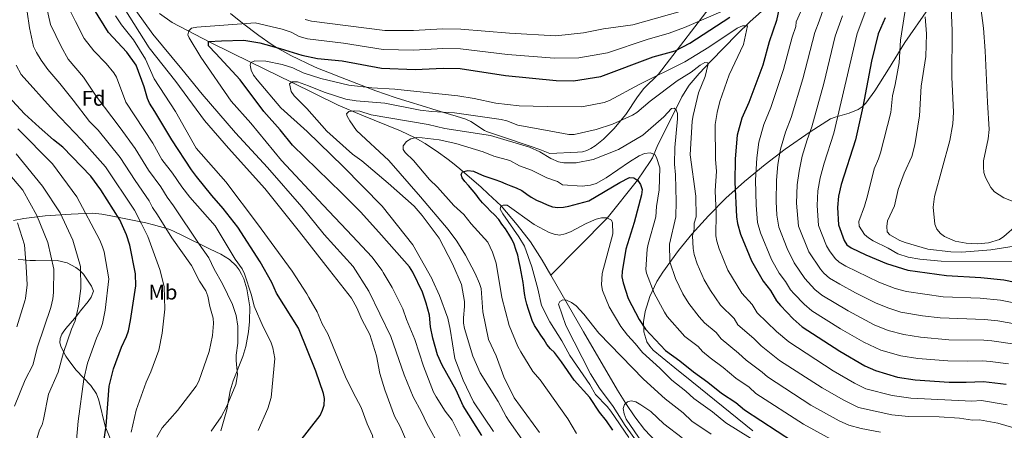
# Model space of a CAD drawing. Units: metres. Extents: x 627012 to 633877, y 4775885 to 4780642.
# Drawn here: x 629565 to 630029, y 4778831 to 4779025 of the extents above; entities that cross this region are included whole.
import ezdxf
from ezdxf.enums import TextEntityAlignment as Align

# ---------------------------------------------------------------- set-up
doc = ezdxf.new("R2010")
doc.units = ezdxf.units.M
doc.header["$MEASUREMENT"] = 0
doc.linetypes.add('DGN Style 3', pattern=[119.71456, 85.5104, -34.20416])
for name, color, linetype, lineweight in [('Nivel 11', 7, 'Continuous', 0), ('Nivel 35', 7, 'Continuous', 0), ('Nivel 37', 7, 'Continuous', 0), ('Nivel 4', 7, 'Continuous', 0), ('Nivel 5', 7, 'Continuous', 0), ('Nivel 57', 7, 'Continuous', 0)]:
    doc.layers.add(name, color=color, linetype=linetype, lineweight=lineweight)
doc.styles.add('Style-Arial', font='txt')
doc.styles.add('Style-Arial Narrow', font='txt')

msp = doc.modelspace()

# ---------------------------------------------------------------- linework, layer by layer
at = {"layer": 'Nivel 11', "color": 142, "linetype": 'DGN Style 3', "lineweight": 13}
for points in [[(629815.34, 4778904.21, 688.17), (629841.92, 4778931.16, 695), (629856.17, 4778949.06, 700), (629862.16, 4778957.87, 705.03), (629863.21, 4778959.65, 705.42), (629865.7, 4778965.76, 706.63), (629874.36, 4778982.93, 709.11), (629877.05, 4778988.37, 710.58), (629880.55, 4778993.89, 712.32), (629885.2, 4778999.42, 714.19), (629890.87, 4779005.35, 716.15), (629903.07, 4779017.74, 717.74), (629909.4, 4779023.91, 719.71), (629914.66, 4779028.65, 722.25)], [(629815.34, 4778904.21, 688.17), (629811.21, 4778911.42, 688.4), (629805.66, 4778919.95, 688.94), (629799.38, 4778928.09, 689.87), (629791.88, 4778936.9, 695), (629785.71, 4778942.7, 692.66), (629782.46, 4778945.74, 694.28), (629772.39, 4778954.43, 702.54), (629768.83, 4778957.27, 704.55), (629766.22, 4778959.29, 705.22), (629762.29, 4778962.19, 705.23), (629755.92, 4778966.39, 704.89), (629751.19, 4778969, 705.49), (629744.4, 4778972.27, 706.55), (629726.15, 4778979.74, 709.62), (629714.92, 4778984.5, 711.91), (629692.94, 4778995.22, 715), (629673.84, 4779004.59, 720), (629654.39, 4779014.12, 726.4), (629636.6, 4779023.41, 729.57), (629630.63, 4779027.73, 730.73)], [(629815.34, 4778904.21, 688.17), (629830.62, 4778877.54, 687.32), (629846.8, 4778850.09, 687.32), (629850.74, 4778843.7, 687.05), (629854.97, 4778837.49, 686.34), (629859.52, 4778831.57, 685.36), (629868.22, 4778822.22, 683.41)]]:
    msp.add_polyline3d(points, dxfattribs=at)
at = {"layer": 'Nivel 35', "color": 92, "linetype": 'DGN Style 3', "lineweight": 0}
for points in [[(629664.2, 4779027.59, 745.7), (629669.87, 4779023.04, 743.7), (629677.43, 4779017.25, 740.28), (629683.31, 4779013.21, 738.07), (629686.3, 4779011.36, 737.34), (629688.39, 4779010.15, 737.18), (629692.67, 4779007.82, 737.99), (629703.75, 4779002.56, 742.09), (629706.01, 4779001.61, 742.5), (629710.02, 4778999.98, 742.41), (629716.8, 4778997.27, 741.02), (629732.7, 4778991.2, 735.49), (629737.28, 4778989.58, 734.19), (629741.88, 4778988.03, 733.35), (629746.81, 4778986.46, 733.34), (629756.2, 4778983.58, 736.08), (629759.12, 4778982.69, 736.29), (629763.75, 4778981.28, 735.21), (629770.62, 4778979.22, 732.31), (629775.13, 4778977.81, 731.09), (629777.56, 4778976.73, 731.15), (629783.95, 4778972.54, 732.28), (629785.33, 4778971.94, 732.11), (629792.02, 4778969.63, 730.1), (629805.59, 4778965.11, 725.02), (629810.16, 4778963.59, 723.75), (629814.8, 4778961.72, 722.77), (629827.82, 4778962.22, 722.7), (629830.17, 4778962.47, 723.42), (629832.31, 4778963.05, 724.84), (629834.23, 4778963.96, 725.84), (629836.26, 4778965.26, 726.32), (629840.17, 4778968.35, 727.09), (629844.94, 4778973.27, 728.56), (629850.6, 4778980.1, 731.07), (629856.11, 4778988.37, 733.1), (629859.16, 4778992.29, 733.28), (629866.12, 4778999.01, 732.11), (629894.51, 4779036.06, 749.11)], [(629993.44, 4779030.09, 773.58), (629982.3, 4779013.97, 770.06), (629974.64, 4779001.47, 767.1), (629968.19, 4778991.19, 764.15), (629963.89, 4778985.4, 762.18), (629962.17, 4778983.66, 761.36), (629960.27, 4778982.37, 760.4), (629956.06, 4778980.68, 758.2), (629949.41, 4778978.83, 754.81), (629947.27, 4778977.99, 753.81), (629937.58, 4778971.79, 749.87), (629925.92, 4778963.67, 745.28), (629916.35, 4778956.42, 741.56), (629906.66, 4778948.41, 737.78), (629897.92, 4778940.54, 734.23), (629889.66, 4778932.33, 730.77), (629881.75, 4778923.54, 727.41), (629875.57, 4778915.94, 724.78), (629868.09, 4778905.77, 721.65), (629865.27, 4778901.28, 720.72), (629861.96, 4778894.27, 720.13), (629859.8, 4778887.19, 719.72), (629858.98, 4778882.24, 719.04), (629859.14, 4778877.52, 717.49), (629860.63, 4778872.85, 715.39), (629861.92, 4778870.75, 714.49), (629863.59, 4778868.89, 713.87), (629867.74, 4778865.42, 713.58), (629875.59, 4778859.23, 714.16), (629878.52, 4778856.89, 713.81), (629910.62, 4778830.88, 705.97)], [(629665.39, 4778854.47, 776.27), (629669.89, 4778865.96, 773.57), (629671.38, 4778870.7, 772.94), (629672.64, 4778877.5, 772.89), (629673.14, 4778882.47, 772.89), (629673.25, 4778889.35, 772.89), (629671.88, 4778897.91, 772.89), (629670.41, 4778902.5, 772.89), (629669.4, 4778904.75, 773.25), (629668.21, 4778906.79, 774.2), (629666.86, 4778908.61, 775.53), (629663.6, 4778911.7, 778.42), (629661.68, 4778913, 779.55), (629659.56, 4778914.16, 780.19), (629654.5, 4778916.57, 779.96), (629641.15, 4778923.2, 777.06), (629637.62, 4778924.85, 777.07), (629635.51, 4778925.75, 777.7), (629633.54, 4778926.47, 778.95), (629627.85, 4778928.04, 784.19), (629624.23, 4778928.89, 786.48), (629607.72, 4778932.33, 791.19), (629603.46, 4778933.07, 792.75), (629598.98, 4778933.44, 794.94), (629588.9, 4778933.03, 800.01), (629576.74, 4778932.33, 804.58), (629566.69, 4778931.04, 807.63), (629561.78, 4778929.99, 808.9)], [(629564.01, 4778911.68, 804.25), (629566.32, 4778911.49, 803.3), (629569.48, 4778911.27, 803.2), (629572.11, 4778911.23, 802.16), (629580.01, 4778911.29, 803.2), (629582.41, 4778911.13, 802.56), (629587.01, 4778910.05, 800.28), (629591.21, 4778907.92, 797.7), (629593.1, 4778906.44, 796.67), (629594.82, 4778904.69, 796.03), (629598.59, 4778899.02, 795.89), (629599.53, 4778896.75, 795.89), (629598.38, 4778893.97, 795.89), (629596.93, 4778891.87, 795.89), (629593.39, 4778887.4, 795.89), (629592, 4778885.58, 796.46), (629590.6, 4778883.92, 797.91), (629586.49, 4778879.2, 803.41), (629585.2, 4778877.47, 804.26), (629584.48, 4778876.39, 804.25), (629583.69, 4778874.42, 803.51), (629583.67, 4778872.38, 802.23), (629584.24, 4778870.3, 800.65), (629586.48, 4778866.12, 797.43), (629587.8, 4778864.08, 796.23), (629591.31, 4778859.47, 794.5), (629598.28, 4778852.28, 791.9), (629600.91, 4778848.4, 790.84), (629602.03, 4778845.38, 790.27), (629604.93, 4778833.15, 788.74), (629607.29, 4778827.28, 786.99)], [(629659.59, 4778830.92, 777.05), (629662.4, 4778840.78, 777.07), (629663.97, 4778849.77, 776.97), (629665.39, 4778854.47, 776.27)]]:
    msp.add_polyline3d(points, dxfattribs=at)
at = {"layer": 'Nivel 4', "color": 30, "linetype": 'Continuous', "lineweight": 30, "flags": 128}
for points, elevation in [([(629691.42, 4778818.81), (629706.39, 4778838.1), (629707.6, 4778840.63), (629708.3, 4778843.03), (629708.43, 4778846.06), (629707.97, 4778848.51), (629704.38, 4778859.08), (629696.16, 4778879.26), (629685.87, 4778895.74), (629683.6, 4778900.9), (629678.12, 4778910.52), (629667.53, 4778926.9), (629660.65, 4778935.76), (629655.32, 4778941.79), (629648.09, 4778950.76), (629645.79, 4778953.96), (629636.48, 4778968.11), (629628.49, 4778981.47), (629625.96, 4778985.34), (629624.99, 4778987.64), (629623.46, 4778993.07), (629619.64, 4779003.23), (629615.29, 4779009.42), (629606.55, 4779018.64), (629599.6, 4779029.92)], 750), ([(629922.83, 4779029.47), (629921.68, 4779024.35), (629918.23, 4779014.33), (629915.34, 4779003.35), (629908.77, 4778985.68), (629905.35, 4778978.25), (629903.14, 4778970.28), (629902.26, 4778959.09), (629902.05, 4778948.09), (629902.82, 4778931.83), (629903.32, 4778928.63), (629904.8, 4778923.59), (629909.97, 4778910.99)], 725), ([(629782.8, 4778828.63), (629773.94, 4778842.67), (629770.63, 4778850.13), (629764.04, 4778861.89), (629761.88, 4778866.78), (629759.54, 4778874.53), (629758.55, 4778879.89), (629758.02, 4778885.44), (629756.52, 4778891.06), (629754.73, 4778896.2), (629750.17, 4778905.75), (629748.52, 4778908.23), (629735.38, 4778923.11), (629725.64, 4778933.94), (629716.72, 4778942.89), (629693.45, 4778965.51), (629687.64, 4778972.75), (629679.93, 4778981.52), (629668.77, 4778996.39), (629657.26, 4779008.82), (629653.69, 4779012.49), (629653.83, 4779014.43), (629659.84, 4779014.75), (629670.45, 4779015.06), (629678, 4779013.77), (629687.56, 4779011.13), (629697.86, 4779008.05), (629705.14, 4779006.5), (629716.9, 4779005.33), (629735.42, 4779001.84), (629751.28, 4779001.29), (629764.49, 4779001.96), (629772.46, 4779001.67), (629793.93, 4778998.39), (629817.72, 4778996.14), (629825.99, 4778995.97), (629838.9, 4778997.9), (629863.61, 4779007.15), (629873.9, 4779010.13), (629880.89, 4779013.6), (629899.72, 4779025.92)], 725), ([(629972.98, 4779025.6), (629969.71, 4779018), (629966.56, 4779005.26), (629962.43, 4778983.6), (629959.02, 4778968.14), (629952.26, 4778946.97), (629951.02, 4778941.58), (629950.5, 4778936.24), (629950.94, 4778928.05), (629953.68, 4778920.65), (629954.97, 4778918.51), (629957, 4778917.17), (629963.88, 4778913.85), (629973.65, 4778909.74), (629983.71, 4778906.6), (630001.89, 4778904.05), (630018.24, 4778903.21), (630029.08, 4778902.07), (630066.45, 4778894.36)], 750), ([(629604.22, 4778824.75), (629605.42, 4778833.18), (629606.9, 4778851.91), (629608.93, 4778860.15), (629612.64, 4778870.37), (629615.13, 4778875.33), (629616, 4778877.97), (629616.99, 4778882.91), (629619.4, 4778899.32), (629619.3, 4778904.96), (629616.69, 4778918.49), (629615, 4778923.3), (629611.86, 4778930.43), (629602.92, 4778944.54), (629598.19, 4778951.01), (629585.02, 4778964.71), (629580.56, 4778968.09), (629573.9, 4778974.01), (629566.95, 4778980.4), (629557.55, 4778990.51)], 775), ([(629844.48, 4778831.14), (629841.56, 4778835.59), (629838.3, 4778839.72), (629833.62, 4778846.6), (629826.31, 4778854.77), (629820.36, 4778863.49), (629816.96, 4778867.79), (629815.11, 4778869.56), (629813.45, 4778871.66), (629812.07, 4778873.84), (629810.54, 4778876.03), (629809.08, 4778878.14), (629807.54, 4778880.54), (629806.47, 4778882.9), (629805.66, 4778885.27), (629804.76, 4778888.1), (629803.97, 4778890.54), (629803.26, 4778893.06), (629802.81, 4778895.71), (629802.5, 4778898.37), (629802.16, 4778900.89), (629801.71, 4778903.4), (629801.24, 4778905.87), (629800.82, 4778908.36), (629800.24, 4778911.26), (629799.68, 4778913.71), (629798.84, 4778916.45), (629797.93, 4778918.94), (629796.83, 4778921.33), (629795.47, 4778923.65), (629793.85, 4778926.06), (629792.2, 4778928.4), (629790.7, 4778930.59), (629788.69, 4778932.73), (629786.84, 4778934.5), (629785.08, 4778936.34), (629783.07, 4778938.33), (629781.47, 4778940.32), (629779.84, 4778942.48), (629778.09, 4778944.55), (629776.4, 4778946.53), (629774.72, 4778948.43), (629773.39, 4778950.17), (629773.01, 4778951.82), (629773.64, 4778953.01), (629776.05, 4778953.71), (629778.86, 4778953.37), (629781.17, 4778952.19), (629783.67, 4778951.12), (629786.1, 4778950.35), (629788.88, 4778949.46), (629791.5, 4778948.39), (629794, 4778947.31), (629796.38, 4778946.4), (629798.87, 4778945.49), (629801.53, 4778944.14), (629803.92, 4778942.51), (629806.07, 4778941.01), (629808.56, 4778939.7), (629811.15, 4778938.57), (629813.6, 4778937.46), (629816.07, 4778936.44), (629818.56, 4778936.11), (629821.2, 4778936.28), (629823.79, 4778936.79), (629826.09, 4778937.52)], 700), ([(629826.09, 4778937.52), (629833.13, 4778939.41), (629847.86, 4778948), (629852.46, 4778950.33), (629854.37, 4778950.15), (629856.3, 4778948.98), (629857.66, 4778947.1), (629858.31, 4778944.68), (629858.1, 4778942.16), (629854.58, 4778929.19), (629850.61, 4778916.51), (629848.94, 4778905.97), (629848.84, 4778903.47), (629849.36, 4778900.61), (629851.75, 4778893.33), (629857.02, 4778883.45), (629859.91, 4778878.87), (629869.43, 4778868.8), (629876.22, 4778863.97), (629882.54, 4778858.69), (629889.41, 4778853.86), (629895.74, 4778848.69), (629902.54, 4778844.32), (629906.61, 4778840.73), (629929.78, 4778825.67)], 700), ([(629909.97, 4778910.99), (629915.44, 4778901.41), (629918.85, 4778897.04), (629921.79, 4778892.14), (629923.69, 4778889.94), (629929.68, 4778883.62), (629933.79, 4778879.95), (629951.56, 4778868.4), (629963.47, 4778861.54), (629968.39, 4778859.28), (629978.92, 4778856.27), (629987.17, 4778854.97), (630003.18, 4778853.79), (630011.22, 4778853.76), (630019.35, 4778854.21), (630030.16, 4778852.87)], 725)]:
    msp.add_lwpolyline(points, dxfattribs=dict(at, elevation=elevation))
at = {"layer": 'Nivel 5', "color": 30, "linetype": 'Continuous', "lineweight": 0, "flags": 128}
for points, elevation in [([(629984.42, 4779041.29), (629980.24, 4779015.03), (629979.58, 4779004.46), (629977.8, 4778994.24), (629976.5, 4778988.88), (629975.75, 4778980.99), (629970.82, 4778961.95), (629969.92, 4778959.14), (629967.78, 4778954.48), (629964.67, 4778941.62), (629963.25, 4778936.77), (629960.54, 4778929.66), (629960.74, 4778927.37), (629963.23, 4778923.53), (629965.16, 4778921.82), (629967.36, 4778920.51), (629974.45, 4778916.94), (629979.01, 4778914.27), (629983.95, 4778912.72), (629989.36, 4778911.81), (629999.46, 4778910.86)], 755), ([(629945.54, 4779034.51), (629941.92, 4779024.1), (629939.81, 4779018.66), (629934.2, 4778996.8), (629928.64, 4778978.55), (629926.03, 4778971.73), (629923.67, 4778963.71), (629922.43, 4778956.47), (629921.7, 4778949.09), (629921.64, 4778938.99), (629921.95, 4778932.6), (629922.79, 4778926.96), (629926.71, 4778916.88), (629930.15, 4778910.06), (629935.06, 4778902.68), (629939.8, 4778897.58), (629943.07, 4778894.83)], 735), ([(630017.33, 4779036.51), (630019.42, 4779020.71), (630020.27, 4779010.12), (630021.27, 4778985.79), (630022.11, 4778972.91), (630021.64, 4778968.6), (630019.41, 4778958.23), (630019.39, 4778955.26), (630019.64, 4778952.71), (630020.34, 4778950.31), (630022.92, 4778945.57), (630024.64, 4778943.53), (630029.08, 4778940.8), (630036.65, 4778937.82)], 770), ([(629655.65, 4778875.82), (629656.13, 4778881.44), (629656, 4778883.94), (629654.46, 4778889.48), (629653.49, 4778894.43), (629652.42, 4778896.82), (629649.52, 4778901.44), (629645.74, 4778908.78), (629636.49, 4778921.87), (629629.73, 4778932.69), (629627.38, 4778936.23), (629625.77, 4778939.37), (629619.12, 4778948.86), (629612.09, 4778959.81), (629601.66, 4778972.67), (629598.33, 4778975.91), (629597.56, 4778976.79), (629589.85, 4778986.73), (629583.67, 4778994.73), (629578.01, 4779001.24), (629574.81, 4779005.67), (629572.53, 4779009.22), (629571.15, 4779012.08), (629569.28, 4779020.91), (629568.21, 4779028.42)], 765), ([(629659.78, 4778837.54), (629662.45, 4778842.51), (629666.61, 4778852.69), (629667.46, 4778857.25), (629666.81, 4778864.03), (629666.83, 4778866.51), (629667.58, 4778872.15), (629667.53, 4778880.19), (629666.87, 4778885.3), (629665.12, 4778890.49), (629660.35, 4778900.13), (629656.39, 4778907.06), (629653.89, 4778912.51), (629649.28, 4778918.94), (629637.3, 4778936.91), (629634.28, 4778941.07), (629631.32, 4778945.92), (629625.42, 4778953.85), (629619.17, 4778964.05), (629612.02, 4778973.77), (629600.82, 4778988.66), (629594.8, 4778997.6), (629587.61, 4779006.2), (629584.2, 4779012.1), (629579.19, 4779022.51), (629577.28, 4779030.78)], 760), ([(629684.06, 4778870.01), (629683.17, 4778872.88), (629679.54, 4778879.93), (629675.35, 4778889.71), (629673.98, 4778894.89), (629670.71, 4778904.98), (629669.7, 4778907.27), (629666.38, 4778911.87), (629656.83, 4778927.62), (629644.87, 4778941.13), (629641.19, 4778945.91), (629636.79, 4778952.4), (629631.72, 4778958.84), (629627.43, 4778966.45), (629614.76, 4778985.84), (629610.38, 4778997.62), (629609.04, 4778999.73), (629605.52, 4779004.03), (629599.7, 4779010.06), (629595.07, 4779015.91), (629591, 4779023.94), (629586.78, 4779032.36)], 755), ([(629747.37, 4778825.67), (629744.25, 4778833.01), (629741.51, 4778837.88), (629736.9, 4778850.27), (629734.58, 4778857.89), (629733.02, 4778866.19), (629729.83, 4778876.28), (629726.07, 4778883.35), (629723.8, 4778888.87), (629721.2, 4778893.37), (629710.9, 4778906.61), (629696.67, 4778924.7), (629680.4, 4778945.09), (629663.22, 4778964.23), (629651.92, 4778977.15), (629638.4, 4778995.52), (629625.73, 4779011.51), (629613.89, 4779030.2)], 740), ([(629763.24, 4778822.74), (629756.72, 4778834.31), (629754.3, 4778839.71), (629750.36, 4778846.95), (629746.05, 4778857.26), (629739.78, 4778875.38), (629729.38, 4778896.67), (629721.94, 4778908.39), (629708.33, 4778923.38), (629697.74, 4778936.58), (629681.56, 4778955.05), (629666.46, 4778971.4), (629650.78, 4778989.65), (629641.23, 4779001.46), (629627.55, 4779017.99), (629619.54, 4779029.12)], 735), ([(629759.93, 4778849.13), (629755.13, 4778861.39), (629751.15, 4778874.02), (629747.12, 4778883.37), (629745.48, 4778888.47), (629740.49, 4778898.48), (629736.16, 4778905.47), (629735.63, 4778906.49), (629730.84, 4778912.97), (629721.65, 4778922.63), (629707.84, 4778937.35), (629688.15, 4778958.29), (629673.71, 4778975.88), (629664.48, 4778986.26), (629650.11, 4779006.99), (629644.59, 4779016.16), (629643.96, 4779017.6), (629644.47, 4779019.49), (629645.79, 4779020.73), (629648.23, 4779021.25), (629675.78, 4779023.29), (629688.49, 4779020.27), (629692.78, 4779018.78), (629696.51, 4779016.82), (629700.44, 4779015.71), (629717.43, 4779013.7), (629736.16, 4779010.75), (629750.65, 4779010.44), (629764.3, 4779011.18), (629772.68, 4779010.96), (629794.85, 4779008.38), (629817.05, 4779006.66), (629828.47, 4779006.76), (629842.02, 4779009.14), (629860.73, 4779015.4), (629871.11, 4779018.41), (629878.4, 4779021.01), (629896.63, 4779028.97)], 730), ([(629699.42, 4779024.87), (629702.37, 4779024.03), (629736.91, 4779019.66), (629750.42, 4779019.6), (629764.11, 4779020.4), (629772.89, 4779020.25), (629795.78, 4779018.36), (629817.62, 4779017.15), (629830.66, 4779018.61), (629840.16, 4779020.44), (629854.01, 4779022.27), (629882.42, 4779030.35)], 735), ([(629933.19, 4779028.53), (629931.07, 4779023.75), (629930.89, 4779021.6), (629929.1, 4779016.49), (629925.11, 4779001.28), (629919.07, 4778983.31), (629915.8, 4778975.31), (629913.41, 4778966.99), (629912.49, 4778959.64), (629911.84, 4778949.09), (629912.14, 4778937.23), (629912.8, 4778929.16), (629914.18, 4778924.22), (629919.44, 4778911.69), (629923.09, 4778905.26), (629926.08, 4778901.33), (629928.42, 4778897.41), (629930.08, 4778895.54), (629934.74, 4778890.6), (629938.43, 4778887.39), (629952, 4778878.91), (629962.91, 4778872.67), (629971.04, 4778868.87), (629980.38, 4778866.27), (629988.46, 4778865.02), (630002.58, 4778863.85), (630011.85, 4778863.69), (630019.12, 4778863.93), (630022.61, 4778863.63), (630031.21, 4778862.45)], 730), ([(629963.96, 4779029.11), (629959.74, 4779018.22), (629948.76, 4778971.19), (629944.19, 4778957.13), (629942.32, 4778950.14), (629941.24, 4778944.08), (629940.88, 4778937.11), (629941.56, 4778927.69), (629945.31, 4778918.13), (629946.7, 4778915.7), (629949.4, 4778912.07), (629951.29, 4778910.41), (629954.54, 4778908.5), (629970.1, 4778900.97), (629977.78, 4778898.06), (629983.08, 4778896.54), (630000.44, 4778894.12), (630017.83, 4778893.38), (630027.41, 4778892.47), (630051.48, 4778887.55)], 745), ([(630004.17, 4779030.5), (630004.71, 4779019.67), (630004.54, 4778997.63), (630005.22, 4778981.14), (630004.97, 4778975.57), (630003.6, 4778967.78), (629996.37, 4778941.45), (629995.7, 4778936.39)], 765), ([(629732.33, 4778815.39), (629732.33, 4778820.61), (629731.16, 4778828.73), (629728.54, 4778834.15), (629725.82, 4778841.82), (629721.98, 4778848.94), (629718.47, 4778856.4), (629710.08, 4778876.69), (629707.33, 4778881.41), (629705.01, 4778886.93), (629701.1, 4778893.74), (629700.14, 4778895.43), (629693.3, 4778906.17), (629676.92, 4778928.49), (629661.88, 4778948.22), (629648.01, 4778964.15), (629638.17, 4778981.5), (629628.19, 4778996.91), (629624.09, 4779006.11), (629618.3, 4779015.23), (629612.72, 4779022.39), (629609.9, 4779026.53)], 745), ([(629952.94, 4779026.61), (629949.42, 4779016.98), (629944.05, 4778994.71), (629938.5, 4778974.25), (629936.26, 4778968.15), (629933.93, 4778960.42), (629932.38, 4778953.3), (629931.5, 4778946.89), (629931.26, 4778938.19), (629932.17, 4778927.32), (629937.09, 4778915.24), (629942.46, 4778907.08), (629944.12, 4778905.22), (629946.77, 4778902.93), (629951.58, 4778899.99), (629959.09, 4778895.89), (629968.82, 4778891.16), (629974.76, 4778888.65), (629980.47, 4778886.85), (629990.7, 4778885.16), (629999, 4778884.2), (630019.92, 4778883.43), (630026.18, 4778882.8), (630035.04, 4778881.25)], 740), ([(629991.91, 4779026.12), (629992.5, 4779018), (629992.22, 4779007.38), (629990.03, 4778993.44), (629989.29, 4778979.47), (629986.99, 4778965.77), (629985.65, 4778960.21), (629981.96, 4778952.43), (629979.11, 4778944.71), (629977.44, 4778936.94), (629974.12, 4778929.89), (629973.74, 4778927.28)], 760), ([(629788.2, 4778830.65), (629778.77, 4778844.51), (629773.96, 4778854.82), (629770.01, 4778865.06), (629767.85, 4778878.78), (629766.63, 4778884.02), (629762.81, 4778894.75), (629759.44, 4778901.85), (629759.18, 4778902.64), (629750.1, 4778918.57), (629735.62, 4778936.88), (629717.27, 4778955.47), (629700.23, 4778971.96), (629687.82, 4778983.14), (629676.74, 4778996.32), (629675.02, 4778998.59), (629673.88, 4779000.91), (629673.46, 4779003.37), (629673.66, 4779004.5), (629675.6, 4779005.41), (629680.73, 4779005.13), (629688.58, 4779003.59), (629693.53, 4779002.03), (629698.46, 4778999.73), (629706.7, 4778997.08), (629720.01, 4778993.86), (629730.82, 4778992.54), (629741.72, 4778991.93), (629771.33, 4778988.84), (629779.04, 4778987.64), (629789.37, 4778985.45), (629800.28, 4778984.18), (629813.54, 4778983.83), (629829.9, 4778983.62), (629840.44, 4778985.67), (629843.02, 4778986.59), (629856.88, 4778994.11), (629878.47, 4779004.86), (629889.85, 4779011.84), (629903.23, 4779020.72), (629905.7, 4779021.85), (629908.12, 4779021.89), (629906.13, 4779013.04), (629899.42, 4778998.67), (629895.09, 4778986.15), (629893.69, 4778980.93), (629892.86, 4778975.34), (629892.99, 4778958.87), (629893.39, 4778953.31), (629892.89, 4778943.99), (629893.32, 4778933.5), (629893.1, 4778922.81), (629893.56, 4778920.35), (629894.63, 4778916.67), (629898.8, 4778906.58), (629905.36, 4778895.81), (629910.32, 4778890.42), (629912.67, 4778886.5), (629921.69, 4778877.68), (629927.54, 4778872.82), (629948.48, 4778859.11), (629958.52, 4778853.41), (629963.97, 4778850.77), (629976.34, 4778847.56), (629985.18, 4778846.37), (630013.96, 4778844.92), (630018.47, 4778845.17), (630030.6, 4778843.13)], 720), ([(630037.44, 4778831.17), (630026.19, 4778834.54), (630017.59, 4778836.14), (630014.21, 4778835.95), (630008.03, 4778836.81), (629998.49, 4778837.55), (629984.04, 4778837.67), (629976.23, 4778838.45), (629960.43, 4778841.97), (629953.58, 4778845.28), (629943.24, 4778851.09), (629923.21, 4778864.1), (629914.58, 4778870.91), (629911.01, 4778874.42), (629903.56, 4778880.87), (629901.8, 4778883.81), (629895.29, 4778890.21), (629890.6, 4778896.98), (629887.62, 4778902.16), (629884.34, 4778909.7), (629882.93, 4778914.09), (629882.41, 4778916.89), (629882.08, 4778922.79), (629882.92, 4778925.99), (629882.93, 4778928.87), (629883.8, 4778931.8), (629883.65, 4778941.53), (629881.05, 4778960.99), (629882.02, 4778976.89), (629882.39, 4778979.59), (629884.96, 4778990.31), (629888.11, 4778998.01), (629889.37, 4779003.28), (629889.29, 4779004.34), (629887.89, 4779004.63), (629885.74, 4779003.35), (629881.53, 4778999.98), (629874.91, 4778995.87), (629862.18, 4778986.38), (629855.91, 4778981.03), (629853.77, 4778979.73), (629844.41, 4778975.43), (629836.74, 4778972.89), (629826.21, 4778970.57), (629823.73, 4778970.55), (629814.51, 4778972.37), (629799.77, 4778974.99), (629794.44, 4778977.02), (629791.79, 4778977.63), (629769.78, 4778980.82), (629759.09, 4778981.49), (629753.61, 4778982.14), (629736.97, 4778985.32), (629723.47, 4778986.42), (629718.52, 4778987.19), (629708.32, 4778990.52), (629700.9, 4778993.61), (629695.78, 4778995.36), (629693.28, 4778995.47), (629692.05, 4778994.56), (629692.82, 4778990.89), (629694.16, 4778988.78), (629700.17, 4778982.93), (629709.65, 4778972.23), (629721.75, 4778961.37), (629726.1, 4778958.13), (629738.54, 4778947.73), (629750.87, 4778936.8)], 715), ([(629605.14, 4778955.41), (629593.87, 4778968.09), (629580.65, 4778981.93), (629565.44, 4778998.96), (629562.96, 4779003.26)], 770), ([(629809.88, 4778830.04), (629797.98, 4778846.46), (629793.1, 4778856.34), (629789.51, 4778866.28), (629785.87, 4778873.92), (629783.19, 4778887.04), (629782.33, 4778898.01), (629781.68, 4778900.43), (629779.6, 4778905.07), (629775, 4778913.69), (629770.85, 4778920.3), (629766.76, 4778925.89), (629753.74, 4778941.21), (629738.85, 4778958.29), (629723.62, 4778972.46), (629720.45, 4778977.05), (629719.19, 4778979.21), (629718.87, 4778980.34), (629719.94, 4778981.48), (629722.42, 4778981.79), (629725.1, 4778981.61), (629730.44, 4778979.93), (629757.37, 4778975.36), (629765.31, 4778973.38), (629786.79, 4778970.08), (629805.22, 4778964.62), (629810.03, 4778962.38), (629815.26, 4778959.26), (629818.96, 4778957.75), (629821.4, 4778957.18), (629827.16, 4778957.31), (629835.26, 4778958.83), (629847.19, 4778963.48), (629858.7, 4778970.24), (629868.53, 4778978.91), (629872.16, 4778982.87), (629873.53, 4778983.09), (629874.4, 4778982.27), (629875.02, 4778980.46), (629875.04, 4778977.96), (629873.75, 4778964.52), (629873.66, 4778956.55), (629874.15, 4778951.58), (629874.41, 4778939.08), (629874.29, 4778931.78), (629871.26, 4778918.89), (629871.36, 4778910.5), (629874.11, 4778902.66), (629877.61, 4778895.53), (629880.43, 4778890.85), (629885.22, 4778884.61), (629887.84, 4778881.85), (629893.27, 4778877.2), (629895.6, 4778874.27), (629903.81, 4778867.56), (629907.47, 4778864.15), (629915.04, 4778858.57), (629917.48, 4778856.42), (629938, 4778843.07), (629951.36, 4778835.55), (629955.91, 4778833.49), (629961.77, 4778831.96), (629970.82, 4778830.19)], 710), ([(629603.73, 4778881.47), (629604.95, 4778887.78), (629606.8, 4778902.51), (629604.51, 4778915.34), (629603.76, 4778917.72), (629602.41, 4778920.84), (629591.7, 4778941.18), (629580.08, 4778956.78), (629563.82, 4778973.21)], 780), ([(629947.32, 4778826.89), (629934.57, 4778833.96), (629912.04, 4778848.57), (629908.79, 4778851.44), (629902.5, 4778855.7), (629896.61, 4778860.71), (629890.39, 4778865.37), (629886.86, 4778868.32), (629884.74, 4778870.58), (629878.57, 4778875.38), (629870.17, 4778884.86), (629868.84, 4778886.77), (629863.96, 4778895.72), (629860.45, 4778905.21), (629860.11, 4778906.98), (629860.71, 4778916.47), (629861.15, 4778918.93), (629864.78, 4778931.77), (629865.17, 4778936.62), (629866.35, 4778944.49), (629866.65, 4778954.84), (629865.21, 4778959.84), (629864.33, 4778961.2), (629862.08, 4778961.92), (629859.42, 4778961.64), (629857.02, 4778960.56), (629852.4, 4778957.78), (629841.44, 4778950.11), (629836.61, 4778947.54), (629833.92, 4778946.74), (629830.1, 4778946.28), (629820.8, 4778946.8), (629818.45, 4778948.38), (629813.34, 4778950.24), (629806.17, 4778953.83), (629800.53, 4778955.87), (629795.94, 4778958.28), (629788.44, 4778960.44), (629783.39, 4778962.46), (629770.47, 4778966.4), (629762.53, 4778968.09), (629754.51, 4778969.08), (629751.8, 4778969.14), (629749.24, 4778968.52), (629747.1, 4778967.26), (629745.59, 4778965.25), (629745.64, 4778963.61), (629746.62, 4778962.11), (629750.44, 4778958.31), (629757.99, 4778949.44), (629761.87, 4778945.7), (629769.46, 4778937.13), (629774.19, 4778932.96), (629777.65, 4778928.45), (629785.52, 4778919.89), (629787.79, 4778915.08), (629789.43, 4778909.91), (629792.1, 4778893.7), (629795.69, 4778880.58)], 705), ([(629570.81, 4778861.91), (629573.09, 4778870.54), (629579.44, 4778888.98), (629580.23, 4778893.06), (629580.59, 4778896.06), (629580.79, 4778907.11), (629577.97, 4778919.66), (629572.71, 4778932.35), (629566.14, 4778944.43), (629553.49, 4778958.9)], 790), ([(629592.48, 4778889.66), (629593.59, 4778897.92), (629593.42, 4778908.31), (629589.79, 4778920.82), (629583.71, 4778933.74), (629575.49, 4778946.27), (629563.08, 4778961.56)], 785), ([(629617.22, 4778830.33), (629619.59, 4778840.71), (629624.4, 4778853.79), (629626.62, 4778858.66), (629630.31, 4778868.95), (629631.96, 4778877.01), (629633.17, 4778888.22), (629632.91, 4778898.93), (629630.85, 4778906.98), (629625.2, 4778922.47), (629622.15, 4778928.47), (629618.82, 4778934.9), (629605.14, 4778955.41)], 770), ([(629750.87, 4778936.8), (629754.5, 4778932.48), (629762.58, 4778921.68), (629768.92, 4778909.69), (629773.16, 4778899.87), (629774.47, 4778891.94), (629774.55, 4778889.44), (629774.04, 4778884.17), (629774.06, 4778881.67), (629774.52, 4778879.18), (629778.5, 4778866.02), (629781.88, 4778858.2), (629790.42, 4778844.74), (629794.19, 4778837.6), (629795.64, 4778835.41), (629809.79, 4778815.32)], 715), ([(629814.75, 4778882.26), (629810.82, 4778890.03), (629809.11, 4778897.89), (629806.35, 4778908.23), (629802.9, 4778917.95), (629800.22, 4778922.39), (629792.69, 4778933.14), (629791.43, 4778935.35), (629791.7, 4778936.8), (629792.71, 4778937.34), (629794.72, 4778937.33), (629807.4, 4778928.2), (629814.45, 4778924.36), (629816.91, 4778923.54), (629819.39, 4778923.18), (629821.99, 4778923.71), (629824.5, 4778924.76), (629831.94, 4778928.61), (629836.67, 4778930.61), (629839.25, 4778931.32), (629841.75, 4778931.24), (629843.97, 4778930.21), (629844.38, 4778928.96), (629844.57, 4778923.71), (629839.56, 4778905.01), (629839.17, 4778899.74), (629839.72, 4778897.06), (629842.82, 4778889.35), (629848.33, 4778880.12), (629851.52, 4778875.92), (629855.09, 4778872.13), (629858.54, 4778867.78), (629866.75, 4778860.43), (629872.37, 4778854.72), (629878.95, 4778849.57), (629882.69, 4778846.14), (629891.5, 4778839.8), (629897.87, 4778834.6), (629909.49, 4778827.38)], 695), ([(629995.7, 4778936.39), (629996.5, 4778928.31), (629997.36, 4778925.93), (629999.06, 4778923.94), (630001.08, 4778922.47), (630006.13, 4778920.38), (630011.21, 4778919.37), (630016.52, 4778918.98), (630021.85, 4778919.48), (630026.93, 4778921.09), (630029, 4778922.5), (630035.22, 4778927.83)], 765), ([(629563.35, 4778879.92), (629567.33, 4778892.73), (629567.39, 4778893.23), (629568.21, 4778899.7), (629567.76, 4778908.32), (629566.95, 4778918.54), (629563.71, 4778928.91)], 795), ([(629973.74, 4778927.28), (629973.97, 4778924.79), (629975.29, 4778923.33), (629979.94, 4778920.65), (629982.46, 4778919.64), (629993.17, 4778916.59), (630004.09, 4778915.29), (630009.25, 4778915.07), (630022.96, 4778916.24), (630033.89, 4778918.01)], 760), ([(629999.46, 4778910.86), (630034.29, 4778910.8)], 755), ([(629943.07, 4778894.83), (629955.55, 4778887.4), (629967.86, 4778880.89), (629974.52, 4778878.21), (629981.83, 4778876.27), (629989.75, 4778875.07), (630003.03, 4778873.87), (630019.52, 4778873.67), (630023.38, 4778873.36), (630033.12, 4778871.85)], 735), ([(629571.83, 4778823.97), (629574.08, 4778831.39), (629575.28, 4778833.73), (629575.95, 4778836.3), (629578.24, 4778848.25), (629582.84, 4778858.59), (629585.33, 4778867.86), (629589.1, 4778878.89), (629590.86, 4778882.83), (629592.48, 4778889.66)], 785), ([(629863.22, 4778815.69), (629850.31, 4778833.38), (629844.66, 4778842.34), (629838.31, 4778851.04), (629834.05, 4778857.76), (629822.41, 4778880.62), (629818.96, 4778890.66), (629819.53, 4778891.81), (629820.96, 4778892.6), (629822.72, 4778892.46), (629825.01, 4778891.47), (629827.17, 4778889.82), (629830.8, 4778885.82), (629837.89, 4778876.93), (629858.98, 4778855.18), (629869.25, 4778846.05), (629877.67, 4778839.3), (629881.87, 4778835.39), (629891, 4778829.32)], 690), ([(629590.99, 4778821.15), (629592.32, 4778835.45), (629594.87, 4778855.27), (629596.74, 4778862.82), (629600.86, 4778874.63), (629602.99, 4778879.08), (629603.73, 4778881.47)], 780), ([(629795.69, 4778880.58), (629799.74, 4778870.58), (629801.09, 4778868.16), (629806.81, 4778858.94), (629810.25, 4778854.9), (629823.24, 4778836.52), (629827.45, 4778829.66)], 705), ([(629852.06, 4778827.8), (629843.62, 4778840.2), (629841.93, 4778842.33), (629836.34, 4778848.04), (629833.67, 4778852.79), (629824.3, 4778866.38), (629820.4, 4778873.34), (629814.75, 4778882.26)], 695), ([(629629.32, 4778827.83), (629631.85, 4778832.37), (629639.19, 4778840.55), (629647.86, 4778851.91), (629649.2, 4778854.37), (629654.07, 4778868.29), (629655.65, 4778875.82)], 765), ([(629677.16, 4778831.1), (629681.82, 4778841.43), (629683.39, 4778846.57), (629684.98, 4778864.93), (629684.06, 4778870.01)], 755), ([(629562.16, 4778842.55), (629567.27, 4778854.87), (629570.81, 4778861.91)], 790), ([(629772.56, 4778828.4), (629768.73, 4778835.99), (629765.47, 4778840.16), (629761.1, 4778846.89), (629759.93, 4778849.13)], 730), ([(629858.39, 4778825.4), (629850.9, 4778836.41), (629849.85, 4778838.85), (629849.4, 4778841.42), (629849.97, 4778843.24), (629851.42, 4778844.64), (629853.13, 4778844.98), (629855.34, 4778844.55), (629857.77, 4778843.21), (629862.42, 4778840.05), (629868.63, 4778834.21), (629877.23, 4778827.58)], 685), ([(629655.01, 4778830.79), (629659.78, 4778837.54)], 760)]:
    msp.add_lwpolyline(points, dxfattribs=dict(at, elevation=elevation))
at = {"layer": 'Nivel 57', "color": 92, "linetype": 'DGN Style 3', "lineweight": 0}
for points in [[(629894.51, 4779036.06, 749.11), (629866.12, 4778999.01, 732.11), (629859.16, 4778992.29, 733.28), (629856.11, 4778988.37, 733.1), (629850.6, 4778980.1, 731.07), (629844.94, 4778973.27, 728.56), (629840.17, 4778968.35, 727.09), (629836.26, 4778965.26, 726.32), (629834.23, 4778963.96, 725.84), (629832.31, 4778963.05, 724.84), (629830.17, 4778962.47, 723.42), (629827.82, 4778962.22, 722.7), (629814.8, 4778961.72, 722.77), (629810.16, 4778963.59, 723.75), (629805.59, 4778965.11, 725.02), (629792.02, 4778969.63, 730.1), (629785.33, 4778971.94, 732.11), (629783.95, 4778972.54, 732.28), (629777.56, 4778976.73, 731.15), (629775.13, 4778977.81, 731.09), (629770.62, 4778979.22, 732.31), (629763.75, 4778981.28, 735.21), (629759.12, 4778982.69, 736.29), (629756.2, 4778983.58, 736.08), (629746.81, 4778986.46, 733.34), (629741.88, 4778988.03, 733.35), (629737.28, 4778989.58, 734.19), (629732.7, 4778991.2, 735.49), (629716.8, 4778997.27, 741.02), (629710.02, 4778999.98, 742.41), (629706.01, 4779001.61, 742.5), (629703.75, 4779002.56, 742.09), (629692.67, 4779007.82, 737.99), (629688.39, 4779010.15, 737.18), (629686.3, 4779011.36, 737.34), (629683.31, 4779013.21, 738.07), (629677.43, 4779017.25, 740.28), (629669.87, 4779023.04, 743.7), (629664.2, 4779027.59, 745.7)], [(629910.62, 4778830.88, 705.97), (629878.52, 4778856.89, 713.81), (629875.59, 4778859.23, 714.16), (629867.74, 4778865.42, 713.58), (629863.59, 4778868.89, 713.87), (629861.92, 4778870.75, 714.49), (629860.63, 4778872.85, 715.39), (629859.14, 4778877.52, 717.49), (629858.98, 4778882.24, 719.04), (629859.8, 4778887.19, 719.72), (629861.96, 4778894.27, 720.13), (629865.27, 4778901.28, 720.72), (629868.09, 4778905.77, 721.65), (629875.57, 4778915.94, 724.78), (629881.75, 4778923.54, 727.41), (629889.66, 4778932.33, 730.77), (629897.92, 4778940.54, 734.23), (629906.66, 4778948.41, 737.78), (629916.35, 4778956.42, 741.56), (629925.92, 4778963.67, 745.28), (629937.58, 4778971.79, 749.87), (629947.27, 4778977.99, 753.81), (629949.41, 4778978.83, 754.81), (629956.06, 4778980.68, 758.2), (629960.27, 4778982.37, 760.4), (629962.17, 4778983.66, 761.36), (629963.89, 4778985.4, 762.18), (629968.19, 4778991.19, 764.15), (629974.64, 4779001.47, 767.1), (629982.3, 4779013.97, 770.06), (629993.44, 4779030.09, 773.58)], [(629561.78, 4778929.99, 808.9), (629566.69, 4778931.04, 807.63), (629576.74, 4778932.33, 804.58), (629588.9, 4778933.03, 800.01), (629598.98, 4778933.44, 794.94), (629603.46, 4778933.07, 792.75), (629607.72, 4778932.33, 791.19), (629624.23, 4778928.89, 786.48), (629627.85, 4778928.04, 784.19), (629633.54, 4778926.47, 778.95), (629635.51, 4778925.75, 777.7), (629637.62, 4778924.85, 777.07), (629641.15, 4778923.2, 777.06), (629654.5, 4778916.57, 779.96), (629659.56, 4778914.16, 780.19), (629661.68, 4778913, 779.55), (629663.6, 4778911.7, 778.42), (629666.86, 4778908.61, 775.53), (629668.21, 4778906.79, 774.2), (629669.4, 4778904.75, 773.25), (629670.41, 4778902.5, 772.89), (629671.88, 4778897.91, 772.89), (629673.25, 4778889.35, 772.89), (629673.14, 4778882.47, 772.89), (629672.64, 4778877.5, 772.89), (629671.38, 4778870.7, 772.94), (629669.89, 4778865.96, 773.57), (629665.39, 4778854.47, 776.27), (629663.97, 4778849.77, 776.97), (629662.4, 4778840.78, 777.07), (629659.59, 4778830.92, 777.05)], [(629607.29, 4778827.28, 786.99), (629604.93, 4778833.15, 788.74), (629602.03, 4778845.38, 790.27), (629600.91, 4778848.4, 790.84), (629598.28, 4778852.28, 791.9), (629591.31, 4778859.47, 794.5), (629587.8, 4778864.08, 796.23), (629586.48, 4778866.12, 797.43), (629584.24, 4778870.3, 800.65), (629583.67, 4778872.38, 802.23), (629583.69, 4778874.42, 803.51), (629584.48, 4778876.39, 804.25), (629585.2, 4778877.47, 804.26), (629586.49, 4778879.2, 803.41), (629590.6, 4778883.92, 797.91), (629592, 4778885.58, 796.46), (629593.39, 4778887.4, 795.89), (629596.93, 4778891.87, 795.89), (629598.38, 4778893.97, 795.89), (629599.53, 4778896.75, 795.89), (629598.59, 4778899.02, 795.89), (629594.82, 4778904.69, 796.03), (629593.1, 4778906.44, 796.67), (629591.21, 4778907.92, 797.7), (629587.01, 4778910.05, 800.28), (629582.41, 4778911.13, 802.56), (629580.01, 4778911.29, 803.2), (629572.11, 4778911.23, 802.16), (629569.48, 4778911.27, 803.2), (629566.32, 4778911.49, 803.3), (629564.01, 4778911.68, 804.25)]]:
    msp.add_polyline3d(points, dxfattribs=at)

# ---------------------------------------------------------------- texts
at = {"layer": 'Nivel 37', "color": 92, "linetype": 'Continuous', "lineweight": 0}
for s, style, p in [('Fd', 'Style-Arial', (629599.54, 4778987.67, 760.82)), ('Mb', 'Style-Arial Narrow', (629632.26, 4778896.29, 770.26))]:
    msp.add_text(s, height=7, dxfattribs=dict(at, style=style)).set_placement(p, align=Align.MIDDLE_CENTER)

doc.saveas('drawing.dxf')
